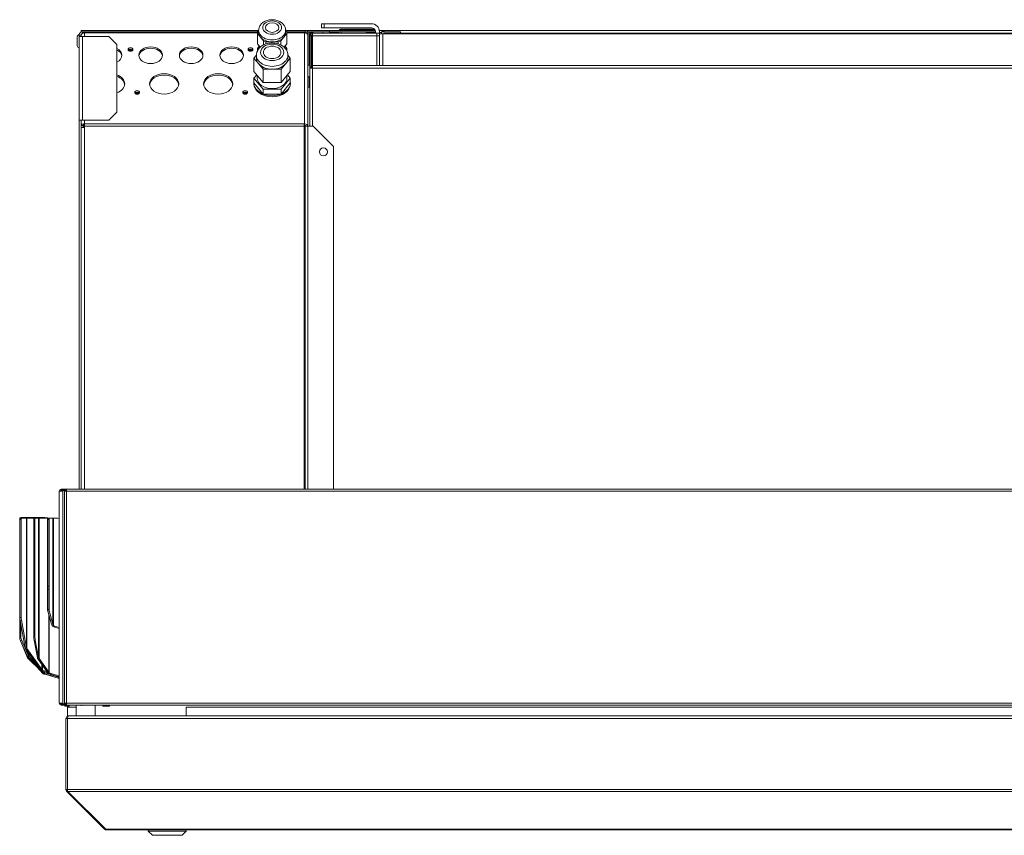
# Model space of a CAD drawing. Units: millimetres. Extents: x 209 to 8795, y 167 to 5658.
# Drawn here: x 616 to 1346, y 3356 to 3960 of the extents above; entities that cross this region are included whole.
import ezdxf

# ---------------------------------------------------------------- set-up
doc = ezdxf.new("R2010")
doc.units = ezdxf.units.MM
doc.header["$LTSCALE"] = 20
doc.layers.add('AM - Drawing', color=7, linetype='Continuous', lineweight=5)

msp = doc.modelspace()

# ---------------------------------------------------------------- linework, layer by layer
at = {"layer": 'AM - Drawing'}
for p, q in [((839.53, 3957.18), (841.53, 3957.18)), ((839.53, 3957.18), (839.53, 3954.18)), ((841.53, 3954.18), (839.53, 3954.18)), ((876.53, 3957.18), (841.53, 3957.18)), ((841.53, 3954.18), (841.53, 3957.18)), ((841.53, 3954.18), (876.53, 3954.18)), ((658.63, 3940.73), (658.63, 3947.53)), ((660.03, 3948.63), (660.03, 3948.93)), ((660.03, 3948.63), (660.03, 3947.63)), ((660.94, 3948.63), (660.03, 3948.63)), ((662.53, 3947.63), (660.03, 3947.63)), ((660.03, 3885.63), (660.03, 3947.63)), ((661.53, 3948.63), (660.94, 3948.63)), ((792.61, 3952.13), (661.53, 3952.13)), ((661.53, 3952.13), (661.53, 3951.13)), ((661.53, 3951.13), (664.03, 3951.13)), ((661.53, 3947.63), (661.53, 3948.63)), ((662.53, 3950.05), (662.53, 3951.13)), ((663.03, 3951.13), (662.53, 3951.13)), ((662.53, 3947.63), (662.53, 3885.63)), ((662.53, 3947.63), (682.03, 3947.63)), ((663.03, 3951.13), (663.03, 3950.25)), ((664.03, 3950.4), (664.03, 3951.13)), ((664.03, 3951.13), (792.08, 3951.13)), ((664.03, 3950.4), (664.03, 3947.63)), ((664.03, 3950.4), (792.08, 3950.4)), ((682.03, 3947.63), (688.03, 3941.63)), ((792.08, 3951.48), (793.05, 3952.67)), ((792.08, 3950.02), (792.08, 3951.48)), ((794.37, 3947.22), (792.08, 3950.02)), ((792.08, 3942.25), (792.08, 3950.02)), ((793.03, 3952.17), (793.03, 3950.75)), ((796.66, 3944.41), (794.37, 3947.22)), ((811.69, 3947.22), (809.4, 3944.41)), ((813.98, 3950.02), (811.69, 3947.22)), ((813.01, 3952.67), (813.98, 3951.48)), ((813.03, 3952.17), (813.03, 3950.75)), ((827.53, 3952.13), (813.45, 3952.13)), ((813.98, 3951.48), (813.98, 3950.02)), ((813.98, 3951.13), (827.03, 3951.13)), ((813.98, 3950.4), (827.03, 3950.4)), ((813.98, 3942.25), (813.98, 3950.02)), ((827.03, 3951.13), (827.53, 3951.13)), ((827.03, 3951.13), (827.03, 3950.4)), ((827.03, 3882.86), (827.03, 3950.4)), ((845.53, 3952.13), (827.53, 3952.13)), ((827.53, 3951.13), (827.53, 3952.13)), ((827.53, 3951.13), (827.53, 3950.36)), ((828.53, 3950.05), (828.53, 3950.13)), ((829.53, 3950.13), (828.53, 3950.13)), ((829.26, 3951.13), (845.53, 3951.13)), ((829.53, 3948.63), (829.53, 3950.13)), ((829.53, 3948.63), (829.53, 3881.1)), ((830.53, 3951.13), (830.53, 3949.13)), ((831.53, 3950.13), (830.53, 3950.13)), ((830.53, 3949.13), (831.3, 3949.13)), ((830.53, 3949.13), (830.53, 3926.68)), ((832.03, 3948.13), (831.03, 3948.13)), ((831.03, 3925.14), (831.03, 3948.13)), ((831.53, 3950.13), (831.53, 3951.13)), ((831.53, 3950.63), (831.54, 3950.63)), ((831.53, 3950.13), (831.53, 3949.45)), ((831.54, 3951.13), (831.54, 3949.47)), ((832.03, 3948.13), (832.03, 3925.14)), ((832.53, 3950.13), (833.03, 3950.13)), ((832.53, 3950.13), (832.53, 3950.07)), ((832.53, 3949), (832.53, 3948.38)), ((833.03, 3948.13), (832.53, 3948.13)), ((832.53, 3948.13), (832.53, 3924.13)), ((833.03, 3950.13), (880.53, 3950.13)), ((833.03, 3950.13), (833.03, 3948.13)), ((880.53, 3948.13), (833.03, 3948.13)), ((833.03, 3926.13), (833.03, 3948.13)), ((833.53, 3951.13), (833.53, 3950.13)), ((840.53, 3951.13), (840.53, 3950.13)), ((845.53, 3951.13), (845.53, 3952.13)), ((845.53, 3952.13), (879.38, 3952.13)), ((879.53, 3951.13), (845.53, 3951.13)), ((845.53, 3950.13), (845.53, 3951.13)), ((845.53, 3950.63), (852.53, 3950.63)), ((852.53, 3951.13), (852.53, 3950.13)), ((854.28, 3953.13), (877.53, 3953.13)), ((854.28, 3952.38), (854.28, 3953.13)), ((877.53, 3952.38), (854.28, 3952.38)), ((854.28, 3950.13), (854.28, 3951.13)), ((872.53, 3951.13), (873.53, 3950.13)), ((873.03, 3950.63), (879.53, 3950.63)), ((877.53, 3953.13), (877.53, 3952.38)), ((878.81, 3953.13), (877.53, 3953.13)), ((877.53, 3952.38), (879.28, 3952.38)), ((879.53, 3951.18), (879.53, 3950.13)), ((880.53, 3948.13), (880.53, 3950.13)), ((880.53, 3950.13), (882.53, 3950.13)), ((882.53, 3948.13), (880.53, 3948.13)), ((880.53, 3948.13), (880.53, 3926.13)), ((882.45, 3952.13), (885.53, 3952.13)), ((882.53, 3950.63), (882.53, 3951.18)), ((882.53, 3950.63), (882.53, 3949.63)), ((884.03, 3950.63), (882.53, 3950.63)), ((882.53, 3949.63), (885.03, 3949.63)), ((882.53, 3949.63), (882.53, 3926.13)), ((884.03, 3951.13), (898.03, 3951.13)), ((884.03, 3949.63), (884.03, 3951.13)), ((885.03, 3926.13), (885.03, 3949.63)), ((885.03, 3949.63), (1829.03, 3949.63)), ((885.53, 3952.13), (886.03, 3952.13)), ((885.53, 3952.07), (885.53, 3952.13)), ((1828.32, 3950.13), (885.74, 3950.13)), ((885.74, 3949.63), (885.74, 3950.13)), ((886.03, 3952.13), (1828.03, 3952.13)), ((898.03, 3949.63), (898.03, 3951.13)), ((688.03, 3941.63), (688.03, 3891.63)), ((792.08, 3942.25), (794.14, 3939.72)), ((792.08, 3938.75), (793.5, 3940.5)), ((794.03, 3939.61), (794.03, 3939.86)), ((798.45, 3943.68), (796.66, 3944.41)), ((796.66, 3941.44), (796.66, 3944.41)), ((803.03, 3943.68), (798.45, 3943.68)), ((798.45, 3942.18), (798.45, 3943.68)), ((807.61, 3943.68), (803.03, 3943.68)), ((809.4, 3944.41), (807.61, 3943.68)), ((807.61, 3942.18), (807.61, 3943.68)), ((809.4, 3941.44), (809.4, 3944.41)), ((811.92, 3939.72), (813.98, 3942.25)), ((812.03, 3939.61), (812.03, 3939.86)), ((812.56, 3940.5), (813.98, 3938.75)), ((789.58, 3931.66), (791.38, 3933.87)), ((791.38, 3933.78), (791.38, 3931.66)), ((792.08, 3937.3), (792.08, 3938.75)), ((792.19, 3937.16), (792.08, 3937.3)), ((792.08, 3936.93), (792.08, 3937.3)), ((813.98, 3937.3), (813.87, 3937.16)), ((813.98, 3938.75), (813.98, 3937.3)), ((813.98, 3936.93), (813.98, 3937.3)), ((814.68, 3933.87), (816.48, 3931.66)), ((814.68, 3933.78), (814.68, 3931.66)), ((792.94, 3927.54), (789.58, 3931.66)), ((789.58, 3921.76), (789.58, 3931.66)), ((796.3, 3923.42), (792.94, 3927.54)), ((813.12, 3927.54), (809.76, 3923.42)), ((816.48, 3931.66), (813.12, 3927.54)), ((816.48, 3921.76), (816.48, 3931.66)), ((831.03, 3925.13), (831.03, 3925.14)), ((832.03, 3925.14), (831.03, 3925.14)), ((831.03, 3924.13), (831.03, 3925.13)), ((831.03, 3925.13), (832.03, 3925.13)), ((832.53, 3928.48), (832.03, 3928.48)), ((832.03, 3925.14), (832.03, 3925.13)), ((832.03, 3925.13), (832.03, 3924.13)), ((833.03, 3926.13), (1828.32, 3926.13)), ((833.03, 3926.13), (833.03, 3924.13)), ((789.58, 3921.76), (796.3, 3913.52)), ((789.58, 3916.81), (791.6, 3919.29)), ((792.03, 3916.81), (792.03, 3918.76)), ((803.03, 3923.42), (796.3, 3923.42)), ((796.3, 3913.52), (796.3, 3923.42)), ((809.76, 3923.42), (803.03, 3923.42)), ((809.76, 3913.52), (809.76, 3923.42)), ((809.76, 3913.52), (816.48, 3921.76)), ((814.03, 3916.81), (814.03, 3918.76)), ((814.46, 3919.29), (816.48, 3916.81)), ((830.53, 3917.58), (830.53, 3910.13)), ((831.03, 3924.13), (831.03, 3881.1)), ((831.03, 3924.13), (833.03, 3924.13)), ((833.03, 3881.1), (833.03, 3924.13)), ((1828.03, 3924.13), (833.03, 3924.13)), ((789.53, 3912.57), (789.53, 3913.28)), ((796.3, 3908.57), (789.58, 3916.81)), ((789.58, 3913.28), (789.58, 3916.81)), ((796.3, 3905.04), (789.58, 3913.28)), ((796.3, 3913.52), (809.76, 3913.52)), ((816.48, 3916.81), (809.76, 3908.57)), ((816.48, 3913.28), (809.76, 3905.04)), ((816.48, 3913.28), (816.48, 3916.81)), ((816.53, 3912.57), (816.53, 3913.28)), ((796.3, 3905.04), (796.3, 3908.57)), ((809.76, 3908.57), (796.3, 3908.57)), ((809.76, 3905.04), (796.3, 3905.04)), ((809.76, 3905.04), (809.76, 3908.57)), ((829.53, 3910.13), (831.03, 3910.13)), ((688.03, 3891.63), (682.03, 3885.63)), ((660.03, 3885.63), (662.53, 3885.63)), ((660.03, 3885.62), (660.03, 3885.63)), ((660.03, 3612.03), (660.03, 3885.62)), ((661.53, 3885.62), (660.03, 3885.62)), ((661.53, 3885.63), (661.53, 3885.62)), ((661.53, 3612.03), (661.53, 3885.62)), ((663.03, 3881.67), (661.53, 3881.67)), ((682.03, 3885.63), (662.53, 3885.63)), ((663.03, 3880.1), (663.03, 3881.67)), ((663.53, 3882.03), (663.53, 3880.1)), ((664.03, 3885.63), (664.03, 3883.15)), ((664.03, 3883.15), (664.03, 3882.86)), ((664.03, 3881.1), (664.03, 3882.86)), ((664.03, 3882.86), (826.66, 3882.86)), ((664.03, 3881.1), (826.66, 3881.1)), ((664.03, 3881.1), (664.03, 3880.1)), ((826.66, 3882.86), (827.03, 3882.86)), ((826.66, 3882.86), (826.66, 3881.1)), ((827.03, 3881.8), (826.66, 3881.8)), ((827.48, 3881.1), (826.66, 3881.1)), ((826.66, 3612.03), (826.66, 3881.1)), ((827.03, 3881.8), (827.03, 3882.86)), ((827.19, 3881.79), (827.19, 3881.1)), ((827.48, 3881.1), (829.53, 3881.1)), ((827.48, 3881.1), (827.48, 3612.03)), ((833.53, 3881.1), (829.53, 3881.1)), ((829.53, 3881.1), (829.53, 3612.03)), ((833.53, 3881.1), (848.53, 3866.1)), ((661.74, 3880.1), (661.53, 3880.1)), ((664.03, 3880.1), (661.74, 3880.1)), ((664.03, 3880.1), (664.03, 3612.03)), ((848.53, 3612.03), (848.53, 3866.1)), ((646.78, 3612.03), (647.29, 3612.03)), ((646.78, 3612.03), (646.78, 3611.28)), ((647.29, 3611.28), (646.78, 3611.28)), ((650.21, 3612.03), (647.29, 3612.03)), ((647.29, 3611.28), (647.29, 3612.03)), ((647.29, 3611.28), (650.21, 3611.28)), ((649.06, 3611.14), (649.14, 3611.28)), ((650.21, 3612.03), (650.51, 3612.03)), ((650.21, 3611.28), (650.21, 3612.03)), ((650.51, 3611.28), (650.21, 3611.28)), ((650.51, 3612.03), (650.65, 3612.03)), ((650.51, 3611.28), (650.51, 3612.03)), ((650.65, 3611.28), (650.51, 3611.28)), ((650.65, 3610.53), (650.65, 3612.03)), ((650.65, 3612.03), (1891.41, 3612.03)), ((645.28, 3610.53), (645.28, 3453.53)), ((645.28, 3610.53), (646.03, 3610.53)), ((646.03, 3610.53), (646.39, 3610.53)), ((646.39, 3610.53), (647.84, 3610.53)), ((647.31, 3610.53), (647.31, 3610.84)), ((647.31, 3610.84), (647.84, 3610.84)), ((648.05, 3611.14), (647.52, 3611.14)), ((647.84, 3610.53), (647.84, 3610.84)), ((647.84, 3453.53), (647.84, 3610.53)), ((649.8, 3611.14), (648.05, 3611.14)), ((649.35, 3610.53), (649.15, 3610.53)), ((649.15, 3610.53), (649.15, 3453.53)), ((650.65, 3610.53), (649.35, 3610.53)), ((649.59, 3610.53), (649.59, 3610.84)), ((649.59, 3610.84), (650.12, 3610.84)), ((650.33, 3611.14), (649.8, 3611.14)), ((650.12, 3610.53), (650.12, 3610.84)), ((650.65, 3611.14), (650.33, 3611.14)), ((1891.41, 3610.53), (650.65, 3610.53)), ((650.65, 3610.53), (650.65, 3453.53)), ((615.98, 3589.88), (616.02, 3589.89)), ((615.98, 3589.88), (615.98, 3502.11)), ((616, 3589.55), (616.97, 3589.73)), ((616, 3589.55), (616, 3516.9)), ((616.22, 3590.45), (617.19, 3590.63)), ((617.21, 3591.17), (616.35, 3590.82)), ((616.97, 3517.09), (616.97, 3589.73)), ((621.06, 3590.63), (617.21, 3590.63)), ((622.62, 3591.2), (617.36, 3591.2)), ((621.32, 3590.63), (621.06, 3590.63)), ((621.06, 3590.63), (621.06, 3494.59)), ((627.56, 3590.63), (621.32, 3590.63)), ((621.32, 3493.95), (621.32, 3590.63)), ((622.62, 3591.2), (622.62, 3590.63)), ((634.04, 3591.2), (622.92, 3591.2)), ((622.92, 3590.63), (622.92, 3591.2)), ((626.36, 3589.55), (627.32, 3589.73)), ((626.36, 3589.55), (626.36, 3502.26)), ((626.58, 3590.45), (627.54, 3590.63)), ((627.32, 3502.45), (627.32, 3589.73)), ((630.03, 3590.63), (627.56, 3590.63)), ((630.29, 3590.63), (630.03, 3590.63)), ((630.03, 3590.63), (630.03, 3487.26)), ((636.64, 3590.63), (630.29, 3590.63)), ((630.29, 3486.63), (630.29, 3590.63)), ((634.04, 3591.2), (634.04, 3590.63)), ((634.55, 3591.2), (634.44, 3591.2)), ((634.44, 3590.63), (634.44, 3591.2)), ((634.55, 3591.2), (639.08, 3590.63)), ((636.64, 3589.75), (636.64, 3590.63)), ((637.64, 3590.63), (636.64, 3590.63)), ((636.64, 3589.75), (637.64, 3589.75)), ((636.64, 3589.75), (636.64, 3540.1)), ((637.64, 3590.63), (637.64, 3589.75)), ((637.72, 3590.63), (637.64, 3590.63)), ((637.64, 3589.75), (637.64, 3540.1)), ((637.72, 3522), (637.72, 3590.63)), ((640.58, 3590.63), (637.72, 3590.63)), ((640.58, 3590.63), (640.58, 3512.22)), ((641.13, 3590.63), (640.58, 3590.63)), ((641.13, 3511.07), (641.13, 3590.63)), ((644.36, 3590.63), (641.13, 3590.63)), ((644.36, 3590.63), (645.28, 3590.36)), ((637.64, 3540.1), (636.64, 3540.1)), ((636.64, 3537.98), (636.64, 3540.1)), ((637.64, 3540.1), (637.64, 3537.98)), ((636.64, 3537.98), (637.64, 3537.98)), ((636.64, 3522.82), (636.64, 3537.98)), ((637.64, 3537.98), (637.64, 3522.82)), ((616.97, 3517.09), (616, 3516.9)), ((636.64, 3522.82), (637.64, 3522.82)), ((636.79, 3521.73), (637.72, 3522)), ((639.66, 3511.95), (636.79, 3521.73)), ((637.49, 3519.37), (637.49, 3476.45)), ((637.72, 3522), (640.58, 3512.22)), ((637.94, 3476.08), (637.94, 3517.84)), ((616.24, 3514.75), (617.21, 3514.94)), ((620.1, 3494.4), (616.24, 3514.75)), ((616.85, 3511.56), (616.85, 3502.47)), ((617.21, 3514.94), (621.06, 3494.59)), ((639.66, 3511.95), (640.13, 3512.09)), ((640.13, 3512.09), (640.58, 3512.22)), ((640.74, 3510.42), (641.13, 3511.07)), ((641.75, 3509.83), (640.74, 3510.42)), ((641.13, 3511.07), (642.13, 3510.48)), ((641.75, 3509.83), (642.13, 3510.48)), ((645.28, 3508.79), (641.75, 3509.83)), ((642.13, 3510.48), (645.28, 3509.56)), ((616.85, 3502.47), (615.98, 3502.11)), ((627.32, 3502.45), (626.36, 3502.26)), ((617.48, 3499.95), (616.62, 3499.6)), ((621.76, 3488.19), (616.62, 3499.6)), ((621.76, 3487.18), (617.4, 3497.85)), ((617.48, 3499.95), (622.62, 3488.54)), ((620.1, 3494.4), (621.06, 3494.59)), ((626.59, 3500.11), (627.56, 3500.3)), ((629.06, 3487.08), (626.59, 3500.11)), ((627.56, 3500.3), (630.03, 3487.26)), ((620.61, 3493.45), (621.17, 3493.85)), ((631.6, 3477.91), (620.61, 3493.45)), ((621.17, 3493.85), (621.32, 3493.95)), ((621.32, 3493.95), (632.31, 3478.41)), ((621.76, 3488.19), (622.24, 3488.39)), ((621.76, 3487.18), (622.34, 3487.42)), ((622.24, 3488.39), (622.62, 3488.54)), ((622.34, 3487.43), (622.66, 3487.75)), ((623.83, 3485.79), (622.34, 3487.43)), ((622.62, 3490.61), (622.62, 3488.54)), ((622.66, 3487.75), (622.92, 3488)), ((622.92, 3488), (622.92, 3490.2)), ((622.92, 3488), (624.4, 3486.37)), ((629.06, 3487.08), (630.03, 3487.26)), ((622.34, 3486.51), (622.76, 3486.93)), ((631.29, 3477.64), (622.34, 3486.51)), ((622.76, 3486.93), (622.78, 3486.95)), ((623.83, 3485.79), (624.4, 3486.37)), ((624.31, 3485.33), (623.83, 3485.79)), ((624.31, 3485.33), (624.88, 3485.9)), ((633.42, 3475.31), (624.31, 3485.33)), ((624.4, 3486.37), (624.88, 3485.9)), ((624.88, 3485.9), (629.69, 3480.62)), ((629.58, 3486.13), (630.14, 3486.53)), ((636.78, 3475.95), (629.58, 3486.13)), ((630.14, 3486.53), (630.29, 3486.63)), ((630.29, 3486.63), (637.49, 3476.45)), ((632.31, 3482.27), (632.31, 3478.41)), ((632.76, 3478.04), (632.76, 3481.64)), ((631.6, 3477.91), (632.31, 3478.41)), ((632.5, 3477.36), (632.76, 3478.04)), ((637.64, 3475.42), (632.5, 3477.36)), ((632.73, 3477.27), (633.99, 3475.89)), ((632.76, 3478.04), (636.23, 3476.73)), ((633.42, 3475.31), (633.99, 3475.89)), ((633.47, 3475.28), (633.42, 3475.31)), ((633.47, 3475.28), (633.79, 3475.6)), ((633.79, 3475.6), (634.04, 3475.86)), ((633.99, 3475.89), (634.04, 3475.86)), ((634.04, 3476.78), (634.04, 3475.86)), ((634.27, 3474.95), (634.36, 3475.34)), ((634.38, 3474.92), (634.27, 3474.95)), ((634.36, 3475.34), (634.44, 3475.65)), ((634.38, 3474.92), (634.55, 3475.62)), ((634.48, 3474.89), (634.38, 3474.92)), ((634.44, 3475.65), (634.44, 3476.63)), ((634.44, 3475.65), (634.55, 3475.62)), ((634.48, 3474.89), (634.66, 3475.59)), ((641.24, 3474.05), (634.48, 3474.89)), ((634.55, 3475.62), (634.66, 3475.59)), ((634.66, 3475.59), (638.41, 3475.12)), ((644.59, 3472), (635.51, 3474.77)), ((636.78, 3475.95), (637.49, 3476.45)), ((637.68, 3475.4), (637.94, 3476.08)), ((641.93, 3473.79), (637.68, 3475.4)), ((637.94, 3476.08), (642.19, 3474.47)), ((639.68, 3474.24), (644.76, 3472.7)), ((641.93, 3473.79), (642.19, 3474.47)), ((645.28, 3473.15), (641.93, 3473.79)), ((642.19, 3474.47), (645.28, 3473.89)), ((644.59, 3472), (644.76, 3472.7)), ((644.76, 3472.7), (645.28, 3472.66)), ((645.28, 3471.95), (644.59, 3472)), ((646.03, 3453.53), (645.28, 3453.53)), ((646.39, 3453.53), (646.03, 3453.53)), ((647.84, 3453.53), (646.39, 3453.53)), ((646.78, 3452.78), (647.29, 3452.78)), ((646.78, 3452.78), (646.78, 3452.03)), ((647.29, 3452.03), (646.78, 3452.03)), ((650.21, 3452.78), (647.29, 3452.78)), ((647.29, 3452.03), (647.29, 3452.78)), ((647.29, 3452.03), (650.21, 3452.03)), ((647.31, 3453.53), (647.31, 3453.22)), ((647.84, 3453.22), (647.31, 3453.22)), ((647.52, 3452.92), (648.05, 3452.92)), ((647.84, 3453.53), (647.84, 3453.22)), ((648.05, 3452.92), (649.8, 3452.92)), ((648.6, 3452.92), (648.68, 3452.78)), ((649.12, 3452.03), (649.35, 3451.63)), ((649.15, 3453.53), (649.35, 3453.53)), ((649.35, 3453.53), (650.65, 3453.53)), ((649.59, 3453.53), (649.59, 3453.22)), ((650.12, 3453.22), (649.59, 3453.22)), ((649.78, 3451.38), (652.28, 3451.38)), ((649.8, 3452.92), (650.33, 3452.92)), ((650.12, 3453.53), (650.12, 3453.22)), ((650.21, 3452.78), (650.51, 3452.78)), ((650.21, 3452.03), (650.21, 3452.78)), ((650.51, 3452.03), (650.21, 3452.03)), ((650.33, 3452.92), (650.65, 3452.92)), ((650.51, 3452.03), (650.51, 3452.78)), ((650.51, 3452.78), (650.65, 3452.78)), ((650.65, 3452.03), (650.51, 3452.03)), ((650.65, 3452.03), (650.65, 3453.53)), ((650.65, 3453.53), (1891.41, 3453.53)), ((1891.41, 3452.03), (650.65, 3452.03)), ((652.71, 3451.63), (652.94, 3452.03)), ((657.88, 3444.03), (657.88, 3452.03)), ((671.88, 3444.03), (671.88, 3452.03)), ((677.51, 3451.63), (677.51, 3452.03)), ((677.51, 3451.63), (682.51, 3451.63)), ((677.51, 3451.63), (677.51, 3451.38)), ((677.51, 3451.38), (682.51, 3451.38)), ((682.51, 3452.03), (682.51, 3451.63)), ((682.51, 3451.38), (682.51, 3451.63)), ((651.28, 3450.53), (657.88, 3450.53)), ((651.28, 3443.76), (651.28, 3450.53)), ((652.28, 3444.03), (652.42, 3444.03)), ((652.28, 3444.03), (652.28, 3444.01)), ((652.42, 3444.03), (1875.74, 3444.03)), ((739.28, 3450.53), (739.28, 3444.03)), ((1747.13, 3450.53), (739.28, 3450.53)), ((650.28, 3389.53), (650.28, 3442.03)), ((650.28, 3442.03), (651.28, 3442.03)), ((651.28, 3389.53), (651.28, 3442.03)), ((651.42, 3389.53), (651.42, 3442.03)), ((651.42, 3442.03), (1876.74, 3442.03)), ((651.42, 3395.39), (651.28, 3395.53)), ((650.28, 3389.53), (651.28, 3389.53)), ((650.87, 3388.12), (651.5, 3388.75)), ((678.87, 3360.12), (650.87, 3388.12)), ((651.42, 3389.53), (1876.74, 3389.53)), ((679.71, 3360.12), (651.71, 3388.12)), ((651.71, 3388.12), (1876.45, 3388.12)), ((678.87, 3360.12), (679.29, 3360.54)), ((680.28, 3360.12), (679.71, 3360.12)), ((680.28, 3360.12), (680.28, 3359.53)), ((680.28, 3360.12), (1847.88, 3360.12)), ((680.28, 3359.53), (1847.88, 3359.53)), ((711.28, 3358.53), (711.28, 3359.53)), ((739.28, 3358.53), (711.28, 3358.53)), ((714.28, 3355.53), (711.28, 3358.53)), ((736.28, 3355.53), (739.28, 3358.53)), ((739.28, 3358.53), (739.28, 3359.53)), ((736.28, 3355.53), (714.28, 3355.53))]:
    msp.add_line(p, q, dxfattribs=at)
msp.add_circle((841.03, 3862.13), 3, dxfattribs=at)
for centre, radius, start, end in [((876.53, 3951.18), 6, 0, 90), ((876.53, 3951.18), 3, 0, 90), ((660.03, 3947.53), 1.4, 90, 180), ((827.53, 3950.13), 2, 0, 90), ((827.53, 3950.13), 1, 0, 90), ((833.03, 3948.13), 2, 90, 180), ((833.53, 3949.13), 2, 90, 169.66582), ((833.03, 3948.13), 1, 90, 180), ((660.03, 3940.73), 1.4, 180, 270), ((832.62, 3922.13), 5.01, 108.51715, 128.09951), ((832.62, 3922.13), 5.01, 231.90049, 251.48285), ((646.78, 3610.53), 1.5, 90, 180), ((646.78, 3610.53), 0.75, 90, 180), ((646.78, 3453.53), 1.5, 180, 270), ((646.78, 3453.53), 0.75, 180, 270), ((651.03, 3456.53), 4, 244.44142, 249.63587), ((649.78, 3451.88), 0.5, 210, 270), ((652.28, 3451.88), 0.5, 270, 330), ((652.28, 3442.03), 1, 144.67375, 180), ((652.28, 3389.53), 1, 180, 215.32625), ((680.28, 3361.53), 2, 225, 270)]:
    msp.add_arc(centre, radius, start, end, dxfattribs=at)
for centre, major_axis in [((803.03, 3954.29), (-7, 0)), ((803.03, 3954.29), (-5, 0)), ((713.03, 3933.78), (8.75, 0)), ((743.03, 3933.78), (8.75, 0)), ((773.03, 3933.78), (8.75, 0)), ((803.03, 3935.9), (8.65, 0)), ((803.03, 3935.9), (-6.5, 0)), ((698.03, 3938.03), (-1.8, 0)), ((787.03, 3938.03), (-1.8, 0)), ((723.03, 3912.57), (10.75, 0)), ((763.03, 3912.57), (10.75, 0)), ((703.03, 3906.21), (-1.8, 0)), ((783.03, 3906.21), (-1.8, 0))]:
    msp.add_ellipse(centre, major_axis=major_axis, ratio=0.707107, dxfattribs=at)
for centre, major_axis, ratio, start_param, end_param in [((664.03, 3948.63), (-2.5, 0), 0.707107, 4.712389, 6.056638), ((803.03, 3952.17), (-10, 0), 0.707107, 0, 3.141593), ((803.03, 3950.75), (-10, 0), 0.707107, 0, 0.523599), ((803.03, 3950.75), (10, 0), 0.707107, 3.665191, 4.712389), ((803.03, 3950.75), (10, 0), 0.707107, 4.712389, 5.759587), ((803.03, 3950.75), (10, 0), 0.707107, 5.759587, 6.283185), ((827.03, 3948.63), (2.5, 0), 0.707107, 0, 1.570796), ((683.03, 3933.78), (8.75, 0), 0.707107, 5.320635, 7.245736), ((683.03, 3932.72), (8.75, 0), 0.707107, 0.08582, 0.962551), ((698.03, 3936.96), (1.8, 0), 0.707107, 0.429775, 2.711817), ((698.03, 3936.96), (-1.8, 0), 0.707107, 3.571368, 5.85341), ((698.03, 3936.26), (1.8, 0), 0.707107, 0.767648, 2.373945), ((698.03, 3936.26), (-1.8, 0), 0.707107, 3.90924, 5.515538), ((713.03, 3932.72), (8.75, 0), 0.707107, 0.08582, 3.055773), ((743.03, 3932.72), (8.75, 0), 0.707107, 0.08582, 3.055773), ((773.03, 3932.72), (8.75, 0), 0.707107, 0.08582, 3.055773), ((787.03, 3936.96), (1.8, 0), 0.707107, 0.429775, 2.711817), ((787.03, 3936.96), (-1.8, 0), 0.707107, 3.571368, 5.85341), ((787.03, 3936.26), (1.8, 0), 0.707107, 0.767648, 2.373945), ((787.03, 3936.26), (-1.8, 0), 0.707107, 3.90924, 5.515538), ((803.03, 3933.78), (-11.65, 0), 0.707107, 0, 3.141593), ((803.03, 3931.66), (-11.65, 0), 0.707107, 0, 0.523599), ((803.03, 3931.66), (11.65, 0), 0.707107, 3.665191, 4.712389), ((803.03, 3931.66), (11.65, 0), 0.707107, 4.712389, 5.759587), ((803.03, 3931.66), (11.65, 0), 0.707107, 5.759587, 6.283185), ((683.03, 3912.57), (10.75, 0), 0.707107, 5.196155, 7.370216), ((683.03, 3911.51), (10.75, 0), 0.707107, 0.069824, 1.08703), ((723.03, 3911.51), (10.75, 0), 0.707107, 0.069824, 3.071768), ((763.03, 3911.51), (10.75, 0), 0.707107, 0.069824, 3.071768), ((803.03, 3913.28), (13.5, 0), 0.707107, 3.05747, 6.367308), ((803.03, 3912.57), (13.5, 0), 0.707107, 3.141593, 6.283185), ((803.03, 3916.81), (11, 0), 0.707107, 3.141593, 6.283185), ((703.03, 3905.14), (1.8, 0), 0.707107, 0.429775, 2.711817), ((703.03, 3905.14), (-1.8, 0), 0.707107, 3.571368, 5.85341), ((703.03, 3904.44), (1.8, 0), 0.707107, 0.767648, 2.373945), ((703.03, 3904.44), (-1.8, 0), 0.707107, 3.90924, 5.515538), ((783.03, 3905.14), (1.8, 0), 0.707107, 0.429775, 2.711817), ((783.03, 3905.14), (-1.8, 0), 0.707107, 3.571368, 5.85341), ((783.03, 3904.44), (1.8, 0), 0.707107, 0.767648, 2.373945), ((783.03, 3904.44), (-1.8, 0), 0.707107, 3.90924, 5.515538), ((664.03, 3881.67), (-1, 0), 0.414214, 4.712389, 6.283185), ((827.03, 3881.1), (2.5, 0), 0.707107, 0, 1.570796), ((827.03, 3881.1), (1, 0), 0.707107, 0, 1.570796), ((647.52, 3610.84), (0, 0.3), 0.707107, 0, 1.570796), ((648.05, 3610.84), (0, 0.3), 0.707107, 0, 1.570796), ((649.8, 3610.84), (0, 0.3), 0.707107, 0, 1.570796), ((650.33, 3610.84), (0, 0.3), 0.707107, 0, 1.570796), ((617.48, 3588.04), (-1.13, 2.78), 0.353553, 0, 0.713724), ((616.78, 3587.5), (-0.56, 2.95), 0.183013, 0, 0.768068), ((618.35, 3588.39), (-1.13, 2.78), 0.353553, 6.139838, 6.821936), ((617.75, 3587.68), (-0.56, 2.95), 0.183013, 6.248524, 7.051253), ((627.13, 3587.5), (-0.56, 2.95), 0.183013, 0, 0.768068), ((628.1, 3587.68), (-0.56, 2.95), 0.183013, 6.248524, 7.051253), ((616.78, 3514.86), (0.56, -2.95), 0.183013, 3.90966, 4.712389), ((617.75, 3515.04), (-0.56, 2.95), 0.183013, 0.768068, 1.570796), ((617.48, 3500.27), (-1.13, 2.78), 0.353553, 0.713724, 1.671859), ((618.35, 3500.63), (1.13, -2.78), 0.353553, 3.855317, 4.813452), ((627.13, 3500.21), (0.56, -2.95), 0.183013, 3.90966, 4.712389), ((628.1, 3500.4), (-0.56, 2.95), 0.183013, 0.768068, 1.570796), ((647.52, 3453.22), (0, -0.3), 0.707107, 4.712389, 6.283185), ((648.05, 3453.22), (0, -0.3), 0.707107, 4.712389, 6.283185), ((649.8, 3453.22), (0, -0.3), 0.707107, 4.712389, 6.283185), ((650.33, 3453.22), (0, -0.3), 0.707107, 4.712389, 6.283185)]:
    msp.add_ellipse(centre, major_axis=major_axis, ratio=ratio, start_param=start_param, end_param=end_param, dxfattribs=at)
for points, knots in [([(813.03, 3952.17), (813.03, 3952.96), (812.88, 3953.74), (812.32, 3955.24), (811.9, 3955.95), (810.8, 3957.28), (810.1, 3957.88), (808.47, 3958.92), (807.52, 3959.34), (805.5, 3959.93), (804.42, 3960.09), (802.24, 3960.14), (801.14, 3960.03), (799.04, 3959.52), (798.03, 3959.13), (796.21, 3958.09), (795.4, 3957.44), (794.14, 3955.95), (793.66, 3955.13), (793.15, 3953.57), (793.03, 3952.87), (793.03, 3952.17)], [4.712389, 4.712389, 4.712389, 4.712389, 4.969381, 4.969381, 5.24102, 5.24102, 5.549269, 5.549269, 5.892888, 5.892888, 6.250251, 6.250251, 6.609259, 6.609259, 6.967341, 6.967341, 7.314449, 7.314449, 7.624255, 7.624255, 7.853982, 7.853982, 7.853982, 7.853982]), ([(662.53, 3951.13), (661.63, 3951.13), (660.76, 3950.61), (660.33, 3949.82), (660.13, 3949.46), (660.03, 3949.05), (660.03, 3948.63)], [0, 0, 0, 0, 1.074185, 1.074185, 1.074185, 1.570796, 1.570796, 1.570796, 1.570796]), ([(832.03, 3948.13), (832.03, 3948.22), (832.37, 3948.3), (832.81, 3948.38), (832.88, 3948.4), (832.96, 3948.41), (833.03, 3948.42)], [0, 0, 0, 0, 1.350716, 1.350716, 1.350716, 1.570796, 1.570796, 1.570796, 1.570796]), ([(832.05, 3948.33), (832.12, 3948.34), (832.19, 3948.34), (832.51, 3948.38), (832.77, 3948.4), (833.03, 3948.42)], [-0.1032066, -0.1032066, -0.1032066, -0.1032066, -0.0788101, -0.0788101, 0, 0, 0, 0]), ([(853.29, 3952.83), (853.29, 3952.65), (853.29, 3952.48), (853.29, 3952.24), (853.29, 3952.19), (853.28, 3952.13)], [-0.14764676, -0.14764676, -0.14764676, -0.14764676, -0.09427433, -0.09427433, -0.07678617, -0.07678617, -0.07678617, -0.07678617]), ([(853.62, 3952.13), (853.75, 3952.24), (853.9, 3952.32), (854.06, 3952.36), (854.13, 3952.37), (854.21, 3952.38), (854.28, 3952.38)], [0.5398931, 0.5398931, 0.5398931, 0.5398931, 0.8598922, 0.8598922, 0.8598922, 1, 1, 1, 1]), ([(885.83, 3951.13), (885.87, 3951.48), (885.91, 3951.77), (885.95, 3951.95), (885.98, 3952.07), (886, 3952.13), (886.03, 3952.13)], [0.523599, 0.523599, 0.523599, 0.523599, 1.135812, 1.135812, 1.135812, 1.570796, 1.570796, 1.570796, 1.570796]), ([(814.68, 3933.78), (814.68, 3934.69), (814.51, 3935.6), (813.85, 3937.33), (813.35, 3938.15), (812.05, 3939.68), (811.22, 3940.37), (809.3, 3941.56), (808.18, 3942.03), (805.82, 3942.7), (804.56, 3942.88), (802.03, 3942.92), (800.76, 3942.78), (798.32, 3942.2), (797.15, 3941.75), (795.06, 3940.55), (794.13, 3939.8), (792.67, 3938.1), (792.11, 3937.17), (791.51, 3935.39), (791.38, 3934.59), (791.38, 3933.78)], [4.712389, 4.712389, 4.712389, 4.712389, 4.975162, 4.975162, 5.252591, 5.252591, 5.564743, 5.564743, 5.906777, 5.906777, 6.258727, 6.258727, 6.61158, 6.61158, 6.96388, 6.96388, 7.307978, 7.307978, 7.620865, 7.620865, 7.853982, 7.853982, 7.853982, 7.853982]), ([(662.42, 3882.8), (662.18, 3882.68), (661.98, 3882.54), (661.83, 3882.38), (661.64, 3882.16), (661.53, 3881.92), (661.53, 3881.67)], [-2.4400463, -2.4400463, -2.4400463, -2.4400463, -2.069237, -2.069237, -2.069237, -1.5707963, -1.5707963, -1.5707963, -1.5707963]), ([(664.03, 3882.66), (663.97, 3882.66), (663.91, 3882.66), (663.79, 3882.66), (663.72, 3882.67), (663.52, 3882.68), (663.39, 3882.69), (663, 3882.73), (662.75, 3882.76), (662.42, 3882.8)], [-0.198623, -0.198623, -0.198623, -0.198623, -0.175618, -0.175618, -0.15054, -0.15054, -0.0994518, -0.0994518, 0, 0, 0, 0]), ([(650.28, 3442.03), (650.28, 3442.78), (650.74, 3443.51), (651.41, 3443.83), (651.68, 3443.96), (651.98, 3444.03), (652.28, 3444.03)], [0, 0, 0, 0, 1.119212, 1.119212, 1.119212, 1.570796, 1.570796, 1.570796, 1.570796]), ([(651.42, 3442.03), (651.42, 3442.78), (651.65, 3443.51), (651.98, 3443.83), (652.12, 3443.96), (652.27, 3444.03), (652.42, 3444.03)], [0, 0, 0, 0, 1.119212, 1.119212, 1.119212, 1.570796, 1.570796, 1.570796, 1.570796])]:
    msp.add_open_spline(points, degree=3, knots=knots, dxfattribs=at)
for points in [[(661.53, 3948.63), (661.53, 3948.75), (661.55, 3948.87), (661.6, 3948.99)], [(662.03, 3951.13), (662.02, 3951.11), (662, 3951.09), (661.99, 3951.07)], [(853.29, 3952.83), (853.04, 3952.65), (852.83, 3952.41), (852.7, 3952.13)], [(854.28, 3953.13), (853.93, 3953.13), (853.58, 3953.02), (853.29, 3952.83)], [(886.03, 3952.13), (885.33, 3952.13), (884.65, 3951.73), (884.3, 3951.13)], [(664.03, 3883.15), (663.44, 3883.15), (662.86, 3883.02), (662.42, 3882.8)], [(622.92, 3591.2), (622.8, 3591.18), (622.7, 3591.18), (622.62, 3591.2)], [(634.44, 3591.2), (634.3, 3591.18), (634.16, 3591.18), (634.04, 3591.2)], [(636.79, 3521.73), (636.69, 3522.09), (636.64, 3522.45), (636.64, 3522.82)], [(637.64, 3522.82), (637.64, 3522.54), (637.67, 3522.27), (637.72, 3522)], [(640.74, 3510.42), (640.26, 3510.81), (639.86, 3511.35), (639.66, 3511.95)], [(640.58, 3512.22), (640.68, 3511.79), (640.88, 3511.4), (641.13, 3511.07)], [(621.06, 3494.59), (621.11, 3494.36), (621.2, 3494.14), (621.32, 3493.95)], [(620.61, 3493.45), (620.37, 3493.73), (620.19, 3494.06), (620.1, 3494.4)], [(622.34, 3487.43), (622.11, 3487.65), (621.9, 3487.91), (621.76, 3488.19)], [(622.34, 3486.51), (622.11, 3486.7), (621.9, 3486.93), (621.76, 3487.18)], [(622.62, 3488.54), (622.7, 3488.35), (622.8, 3488.17), (622.92, 3488)], [(630.03, 3487.26), (630.07, 3487.04), (630.16, 3486.82), (630.29, 3486.63)], [(629.58, 3486.13), (629.33, 3486.41), (629.15, 3486.74), (629.06, 3487.08)], [(632.5, 3477.36), (632.16, 3477.49), (631.85, 3477.67), (631.6, 3477.91)], [(632.31, 3478.41), (632.43, 3478.26), (632.59, 3478.14), (632.76, 3478.04)], [(634.27, 3474.95), (633.98, 3475.02), (633.7, 3475.13), (633.47, 3475.28)], [(634.04, 3475.86), (634.16, 3475.77), (634.3, 3475.69), (634.44, 3475.65)], [(637.68, 3475.4), (637.34, 3475.52), (637.03, 3475.71), (636.78, 3475.95)], [(637.49, 3476.45), (637.61, 3476.3), (637.77, 3476.18), (637.94, 3476.08)], [(661.18, 3452.06), (661.38, 3451.92), (661.61, 3451.81), (661.84, 3451.74)], [(662.97, 3452.03), (662.92, 3451.95), (662.89, 3451.88), (662.85, 3451.82)], [(650.87, 3388.12), (650.49, 3388.49), (650.28, 3389.01), (650.28, 3389.53)], [(651.71, 3388.12), (651.53, 3388.49), (651.42, 3389.01), (651.42, 3389.53)]]:
    msp.add_open_spline(points, degree=3, dxfattribs=at)

doc.saveas('drawing.dxf')
